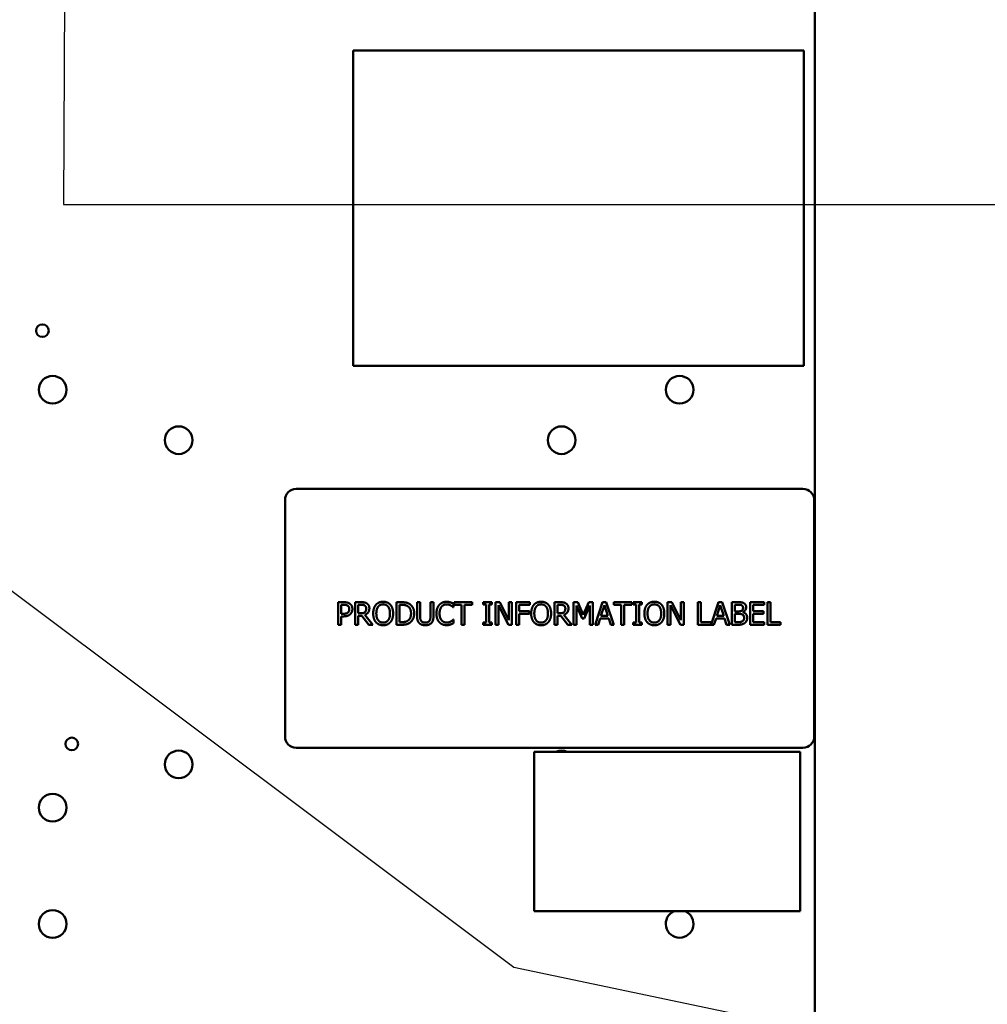
# Model space of a CAD drawing. Units: inches. Extents: x 2 to 86, y 1 to 67.
# Drawn here: x 14.9 to 21.1, y 38 to 44.3 of the extents above; entities that cross this region are included whole.
import ezdxf

# ---------------------------------------------------------------- set-up
doc = ezdxf.new("R2010")
doc.units = ezdxf.units.IN
doc.header["$LTSCALE"] = 4
doc.header["$MEASUREMENT"] = 0
doc.layers.add('Symbol (ANSI)', color=7, linetype='Continuous', lineweight=25)
doc.layers.add('Visible (ANSI)', color=7, linetype='Continuous', lineweight=50)
doc.styles.add('Note Text (ANSI)', font='tahoma.ttf')
doc.dimstyles.new('Default (ANSI)$7', dxfattribs={"dimscale": 4, "dimtxt": 0.12, "dimasz": 0.098425, "dimexe": 0.125, "dimexo": 0.0625, "dimgap": 0.031496, "dimtad": 0, "dimtih": 1, "dimtoh": 1, "dimrnd": 1e-08, "dimzin": 0, "dimdsep": 46, "dimtxsty": 'Note Text (ANSI)', "dimcen": 0.09, "dimdle": 0.393701, "dimclrd": 256, "dimclre": 256, "dimclrt": 256, "dimadec": 0, "dimazin": 1, "dimtfac": 1, "dimtofl": 0, "dimtmove": 0, "dimatfit": 3, "dimfxl": 1, "dimtolj": 1, "dimtzin": 4, "dimlwd": -1, "dimlwe": -1, "dimarcsym": 0})

msp = doc.modelspace()

# ---------------------------------------------------------------- linework, layer by layer
at = {"layer": 'Visible (ANSI)'}
for p, q in [((19.9849, 23.7297), (19.9849, 53.1468)), ((17.0576, 44.0982), (19.9148, 44.0982)), ((17.0576, 42.0982), (17.0576, 44.0982)), ((19.9148, 44.0982), (19.9148, 42.0982)), ((19.9148, 42.0982), (17.0576, 42.0982)), ((19.9104, 41.3176), (16.6961, 41.3176)), ((16.6247, 41.2462), (16.6247, 39.7462)), ((19.9818, 39.7462), (19.9818, 41.2462)), ((16.962, 40.5988), (16.9979, 40.5988)), ((16.962, 40.4559), (16.962, 40.5988)), ((16.9968, 40.5824), (16.981, 40.5824)), ((16.981, 40.5824), (16.981, 40.5254)), ((17.0704, 40.5988), (17.1072, 40.5988)), ((17.0704, 40.4559), (17.0704, 40.5988)), ((17.0894, 40.5824), (17.0894, 40.5286)), ((17.1083, 40.5824), (17.0894, 40.5824)), ((17.3313, 40.5988), (17.3639, 40.5988)), ((17.3313, 40.4559), (17.3313, 40.5988)), ((17.3503, 40.5824), (17.3503, 40.4724)), ((17.3648, 40.5824), (17.3503, 40.5824)), ((17.4628, 40.5988), (17.4818, 40.5988)), ((17.4628, 40.5097), (17.4628, 40.5988)), ((17.4818, 40.5988), (17.4818, 40.5097)), ((17.5472, 40.5988), (17.5662, 40.5988)), ((17.5472, 40.5092), (17.5472, 40.5988)), ((17.5662, 40.5988), (17.5662, 40.5097)), ((17.6937, 40.5664), (17.6922, 40.5664)), ((17.6937, 40.5893), (17.6937, 40.5664)), ((17.6968, 40.5988), (17.8117, 40.5988)), ((17.6968, 40.5819), (17.6968, 40.5988)), ((17.7447, 40.5819), (17.6968, 40.5819)), ((17.7447, 40.4559), (17.7447, 40.5819)), ((17.7637, 40.5819), (17.7637, 40.4559)), ((17.8117, 40.5819), (17.7637, 40.5819)), ((17.8117, 40.5988), (17.8117, 40.5819)), ((17.8819, 40.5842), (17.8819, 40.5988)), ((17.8819, 40.5988), (17.9373, 40.5988)), ((17.9001, 40.5842), (17.8819, 40.5842)), ((17.9001, 40.4705), (17.9001, 40.5842)), ((17.9191, 40.5842), (17.9191, 40.4705)), ((17.9373, 40.5842), (17.9191, 40.5842)), ((17.9373, 40.5988), (17.9373, 40.5842)), ((17.9608, 40.4559), (17.9608, 40.5988)), ((17.9608, 40.5988), (17.9877, 40.5988)), ((17.9785, 40.5791), (17.9785, 40.4559)), ((18.0417, 40.4559), (17.9785, 40.5791)), ((17.9877, 40.5988), (18.0453, 40.4857)), ((18.0453, 40.5988), (18.063, 40.5988)), ((18.0453, 40.4857), (18.0453, 40.5988)), ((18.063, 40.5988), (18.063, 40.4559)), ((18.0919, 40.5988), (18.1774, 40.5988)), ((18.0919, 40.4559), (18.0919, 40.5988)), ((18.1109, 40.5819), (18.1109, 40.5416)), ((18.1774, 40.5819), (18.1109, 40.5819)), ((18.1109, 40.5416), (18.1746, 40.5416)), ((18.1746, 40.5416), (18.1746, 40.5247)), ((18.1774, 40.5988), (18.1774, 40.5819)), ((18.3334, 40.5988), (18.3702, 40.5988)), ((18.3334, 40.4559), (18.3334, 40.5988)), ((18.3524, 40.5824), (18.3524, 40.5286)), ((18.3713, 40.5824), (18.3524, 40.5824)), ((18.4553, 40.5988), (18.4813, 40.5988)), ((18.4553, 40.4559), (18.4553, 40.5988)), ((18.473, 40.579), (18.473, 40.4559)), ((18.51, 40.4953), (18.473, 40.579)), ((18.4813, 40.5988), (18.5169, 40.5193)), ((18.5169, 40.5193), (18.5514, 40.5988)), ((18.5588, 40.579), (18.5215, 40.4953)), ((18.5514, 40.5988), (18.5778, 40.5988)), ((18.5588, 40.4559), (18.5588, 40.579)), ((18.5778, 40.5988), (18.5778, 40.4559)), ((18.5913, 40.4559), (18.6395, 40.5988)), ((18.6507, 40.5794), (18.6287, 40.5121)), ((18.6395, 40.5988), (18.6629, 40.5988)), ((18.6728, 40.5121), (18.6507, 40.5794)), ((18.6629, 40.5988), (18.7111, 40.4559)), ((18.71, 40.5988), (18.8249, 40.5988)), ((18.71, 40.5819), (18.71, 40.5988)), ((18.7579, 40.5819), (18.71, 40.5819)), ((18.7579, 40.4559), (18.7579, 40.5819)), ((18.7769, 40.5819), (18.7769, 40.4559)), ((18.8249, 40.5819), (18.7769, 40.5819)), ((18.8249, 40.5988), (18.8249, 40.5819)), ((18.8338, 40.5842), (18.8338, 40.5988)), ((18.8338, 40.5988), (18.8891, 40.5988)), ((18.8519, 40.5842), (18.8338, 40.5842)), ((18.8519, 40.4705), (18.8519, 40.5842)), ((18.8709, 40.5842), (18.8709, 40.4705)), ((18.8891, 40.5842), (18.8709, 40.5842)), ((18.8891, 40.5988), (18.8891, 40.5842)), ((19.0516, 40.4559), (19.0516, 40.5988)), ((19.0516, 40.5988), (19.0786, 40.5988)), ((19.0694, 40.5791), (19.0694, 40.4559)), ((19.1326, 40.4559), (19.0694, 40.5791)), ((19.0786, 40.5988), (19.1362, 40.4857)), ((19.1362, 40.5988), (19.1539, 40.5988)), ((19.1362, 40.4857), (19.1362, 40.5988)), ((19.1539, 40.5988), (19.1539, 40.4559)), ((19.2442, 40.5988), (19.2631, 40.5988)), ((19.2442, 40.4559), (19.2442, 40.5988)), ((19.2631, 40.5988), (19.2631, 40.4728)), ((19.3269, 40.4573), (19.3746, 40.5988)), ((19.3859, 40.5794), (19.3639, 40.5121)), ((19.3746, 40.5988), (19.398, 40.5988)), ((19.408, 40.5121), (19.3859, 40.5794)), ((19.398, 40.5988), (19.4462, 40.4559)), ((19.4597, 40.5988), (19.4976, 40.5988)), ((19.4597, 40.4559), (19.4597, 40.5988)), ((19.4787, 40.5826), (19.4787, 40.5408)), ((19.4969, 40.5826), (19.4787, 40.5826)), ((19.5755, 40.5988), (19.6649, 40.5988)), ((19.5755, 40.4559), (19.5755, 40.5988)), ((19.5945, 40.5819), (19.5945, 40.5428)), ((19.6649, 40.5819), (19.5945, 40.5819)), ((19.5945, 40.5428), (19.6601, 40.5428)), ((19.6601, 40.5428), (19.6601, 40.5259)), ((19.6649, 40.5988), (19.6649, 40.5819)), ((19.6857, 40.5988), (19.7047, 40.5988)), ((19.6857, 40.4559), (19.6857, 40.5988)), ((19.7047, 40.5988), (19.7047, 40.4728)), ((16.981, 40.5254), (16.994, 40.5254)), ((16.981, 40.5092), (16.981, 40.4559)), ((16.9971, 40.5092), (16.981, 40.5092)), ((17.0894, 40.5286), (17.1061, 40.5286)), ((17.0894, 40.5128), (17.0894, 40.4559)), ((17.1111, 40.5128), (17.0894, 40.5128)), ((17.1563, 40.4559), (17.1111, 40.5128)), ((17.1301, 40.5181), (17.181, 40.4559)), ((17.6923, 40.4884), (17.6937, 40.4884)), ((17.6937, 40.4884), (17.6937, 40.4657)), ((18.1746, 40.5247), (18.1109, 40.5247)), ((18.1109, 40.5247), (18.1109, 40.4559)), ((18.3524, 40.5286), (18.3691, 40.5286)), ((18.3524, 40.5128), (18.3524, 40.4559)), ((18.3742, 40.5128), (18.3524, 40.5128)), ((18.4193, 40.4559), (18.3742, 40.5128)), ((18.3932, 40.5181), (18.444, 40.4559)), ((18.5215, 40.4953), (18.51, 40.4953)), ((18.6235, 40.4959), (18.6106, 40.4559)), ((18.6781, 40.4959), (18.6235, 40.4959)), ((18.6287, 40.5121), (18.6728, 40.5121)), ((18.691, 40.4559), (18.6781, 40.4959)), ((19.3587, 40.4959), (19.3457, 40.4559)), ((19.4132, 40.4959), (19.3587, 40.4959)), ((19.3639, 40.5121), (19.408, 40.5121)), ((19.4261, 40.4559), (19.4132, 40.4959)), ((19.4787, 40.5408), (19.5002, 40.5408)), ((19.5002, 40.5249), (19.4787, 40.5249)), ((19.4787, 40.5249), (19.4787, 40.4722)), ((19.5299, 40.5361), (19.5299, 40.5354)), ((19.5945, 40.5259), (19.5945, 40.4728)), ((19.6601, 40.5259), (19.5945, 40.5259)), ((16.981, 40.4559), (16.962, 40.4559)), ((17.0894, 40.4559), (17.0704, 40.4559)), ((17.181, 40.4559), (17.1563, 40.4559)), ((17.3642, 40.4559), (17.3313, 40.4559)), ((17.3503, 40.4724), (17.3648, 40.4724)), ((17.7637, 40.4559), (17.7447, 40.4559)), ((17.8819, 40.4705), (17.9001, 40.4705)), ((17.8819, 40.4559), (17.8819, 40.4705)), ((17.9373, 40.4559), (17.8819, 40.4559)), ((17.9191, 40.4705), (17.9373, 40.4705)), ((17.9373, 40.4705), (17.9373, 40.4559)), ((17.9785, 40.4559), (17.9608, 40.4559)), ((18.063, 40.4559), (18.0417, 40.4559)), ((18.1109, 40.4559), (18.0919, 40.4559)), ((18.3524, 40.4559), (18.3334, 40.4559)), ((18.444, 40.4559), (18.4193, 40.4559)), ((18.473, 40.4559), (18.4553, 40.4559)), ((18.5778, 40.4559), (18.5588, 40.4559)), ((18.6106, 40.4559), (18.5913, 40.4559)), ((18.7111, 40.4559), (18.691, 40.4559)), ((18.7769, 40.4559), (18.7579, 40.4559)), ((18.8338, 40.4705), (18.8519, 40.4705)), ((18.8338, 40.4559), (18.8338, 40.4705)), ((18.8891, 40.4559), (18.8338, 40.4559)), ((18.8709, 40.4705), (18.8891, 40.4705)), ((18.8891, 40.4705), (18.8891, 40.4559)), ((19.0694, 40.4559), (19.0516, 40.4559)), ((19.1539, 40.4559), (19.1326, 40.4559)), ((19.3457, 40.4559), (19.2442, 40.4559)), ((19.2631, 40.4728), (19.3269, 40.4728)), ((19.3269, 40.4728), (19.3269, 40.4573)), ((19.4462, 40.4559), (19.4261, 40.4559)), ((19.5007, 40.4559), (19.4597, 40.4559)), ((19.4787, 40.4722), (19.4941, 40.4722)), ((19.6649, 40.4559), (19.5755, 40.4559)), ((19.5945, 40.4728), (19.6649, 40.4728)), ((19.6649, 40.4728), (19.6649, 40.4559)), ((19.7685, 40.4559), (19.6857, 40.4559)), ((19.7047, 40.4728), (19.7685, 40.4728)), ((19.7685, 40.4728), (19.7685, 40.4559)), ((16.6961, 39.6747), (19.9104, 39.6747)), ((18.206, 39.6498), (18.206, 38.6384)), ((19.8917, 39.6498), (18.206, 39.6498)), ((19.8917, 38.6384), (19.8917, 39.6498)), ((18.206, 38.6384), (19.8917, 38.6384))]:
    msp.add_line(p, q, dxfattribs=at)
for centre, radius in [((15.086, 42.3215), 0.04), ((15.1506, 41.9468), 0.0877), ((19.1278, 41.9468), 0.0877), ((15.9506, 41.6268), 0.0877), ((18.3792, 41.6268), 0.0877), ((15.2723, 39.7), 0.04), ((15.9506, 39.5697), 0.0877), ((15.1506, 39.2954), 0.0877), ((15.1506, 38.5571), 0.0877)]:
    msp.add_circle(centre, radius, dxfattribs=at)
for centre, radius, start, end in [((16.6961, 41.2462), 0.0714, 90, 180), ((19.9104, 41.2462), 0.0714, 0, 90), ((16.6961, 39.7462), 0.0714, 180, 270), ((19.9104, 39.7462), 0.0714, 270, 0), ((18.3792, 39.5697), 0.0877, 66.00334, 113.99666), ((19.1278, 38.5581), 0.0877, 113.75982, 66.24018)]:
    msp.add_arc(centre, radius, start, end, dxfattribs=at)
for points in [[(17.0222, 40.5769), (17.0177, 40.5799), (17.0057, 40.5824), (16.9968, 40.5824)], [(16.9979, 40.5988), (17.0107, 40.5988), (17.0285, 40.5946), (17.0353, 40.5899)], [(17.0325, 40.5552), (17.0325, 40.5626), (17.0274, 40.5734), (17.0222, 40.5769)], [(17.0244, 40.534), (17.0287, 40.5383), (17.0325, 40.5483), (17.0325, 40.5552)], [(17.0353, 40.5899), (17.0433, 40.5844), (17.0523, 40.5677), (17.0523, 40.5557)], [(17.0523, 40.5557), (17.0523, 40.5465), (17.0457, 40.5298), (17.0398, 40.524)], [(17.1072, 40.5988), (17.1195, 40.5988), (17.136, 40.5961), (17.1436, 40.5913)], [(17.1309, 40.5775), (17.1269, 40.5802), (17.1161, 40.5824), (17.1083, 40.5824)], [(17.1598, 40.56), (17.1598, 40.5444), (17.1438, 40.5232), (17.1301, 40.5181)], [(17.14, 40.5585), (17.14, 40.5648), (17.1356, 40.5744), (17.1309, 40.5775)], [(17.1319, 40.5361), (17.136, 40.54), (17.14, 40.5511), (17.14, 40.5585)], [(17.1436, 40.5913), (17.1511, 40.5864), (17.1598, 40.5712), (17.1598, 40.56)], [(17.1842, 40.5274), (17.1842, 40.5453), (17.1931, 40.5726), (17.2013, 40.5825)], [(17.2013, 40.5825), (17.2097, 40.592), (17.2329, 40.6018), (17.2473, 40.6018)], [(17.2157, 40.5706), (17.21, 40.5633), (17.204, 40.5413), (17.204, 40.5274)], [(17.2474, 40.5854), (17.2371, 40.5854), (17.2216, 40.5782), (17.2157, 40.5706)], [(17.2473, 40.6018), (17.2619, 40.6018), (17.2853, 40.5916), (17.2934, 40.5825)], [(17.279, 40.5706), (17.2733, 40.578), (17.2574, 40.5854), (17.2474, 40.5854)], [(17.2907, 40.5274), (17.2907, 40.5415), (17.2846, 40.5634), (17.279, 40.5706)], [(17.2934, 40.5825), (17.3015, 40.573), (17.3105, 40.5452), (17.3105, 40.5274)], [(17.3639, 40.5988), (17.384, 40.5988), (17.4069, 40.5928), (17.415, 40.5875)], [(17.4025, 40.5738), (17.3949, 40.5783), (17.3776, 40.5824), (17.3648, 40.5824)], [(17.4242, 40.5275), (17.4242, 40.5439), (17.4133, 40.5672), (17.4025, 40.5738)], [(17.415, 40.5875), (17.4288, 40.5783), (17.444, 40.5481), (17.444, 40.5273)], [(17.5853, 40.5273), (17.5853, 40.5452), (17.5945, 40.5718), (17.6032, 40.5817)], [(17.6032, 40.5817), (17.6117, 40.5913), (17.6351, 40.6013), (17.6496, 40.6013)], [(17.6179, 40.5704), (17.6118, 40.5631), (17.6051, 40.541), (17.6051, 40.5273)], [(17.6495, 40.5851), (17.6403, 40.5851), (17.624, 40.5776), (17.6179, 40.5704)], [(17.6761, 40.5783), (17.6706, 40.5813), (17.6578, 40.5851), (17.6495, 40.5851)], [(17.6496, 40.6013), (17.6568, 40.6013), (17.6694, 40.5993), (17.6747, 40.5976)], [(17.6747, 40.5976), (17.6793, 40.5961), (17.6889, 40.5919), (17.6937, 40.5893)], [(17.6922, 40.5664), (17.6896, 40.5687), (17.6818, 40.5752), (17.6761, 40.5783)], [(18.1863, 40.5274), (18.1863, 40.5453), (18.1952, 40.5726), (18.2034, 40.5825)], [(18.2034, 40.5825), (18.2117, 40.592), (18.235, 40.6018), (18.2494, 40.6018)], [(18.2178, 40.5706), (18.2121, 40.5633), (18.2061, 40.5413), (18.2061, 40.5274)], [(18.2495, 40.5854), (18.2392, 40.5854), (18.2237, 40.5782), (18.2178, 40.5706)], [(18.2494, 40.6018), (18.264, 40.6018), (18.2873, 40.5916), (18.2954, 40.5825)], [(18.2811, 40.5706), (18.2754, 40.578), (18.2594, 40.5854), (18.2495, 40.5854)], [(18.2928, 40.5274), (18.2928, 40.5415), (18.2866, 40.5634), (18.2811, 40.5706)], [(18.2954, 40.5825), (18.3036, 40.573), (18.3126, 40.5452), (18.3126, 40.5274)], [(18.3702, 40.5988), (18.3825, 40.5988), (18.3991, 40.5961), (18.4066, 40.5913)], [(18.394, 40.5775), (18.3899, 40.5802), (18.3791, 40.5824), (18.3713, 40.5824)], [(18.4228, 40.56), (18.4228, 40.5444), (18.4068, 40.5232), (18.3932, 40.5181)], [(18.403, 40.5585), (18.403, 40.5648), (18.3986, 40.5744), (18.394, 40.5775)], [(18.3949, 40.5361), (18.3991, 40.54), (18.403, 40.5511), (18.403, 40.5585)], [(18.4066, 40.5913), (18.4141, 40.5864), (18.4228, 40.5712), (18.4228, 40.56)], [(18.9045, 40.5274), (18.9045, 40.5453), (18.9134, 40.5726), (18.9216, 40.5825)], [(18.9216, 40.5825), (18.93, 40.592), (18.9532, 40.6018), (18.9676, 40.6018)], [(18.936, 40.5706), (18.9303, 40.5633), (18.9243, 40.5413), (18.9243, 40.5274)], [(18.9677, 40.5854), (18.9574, 40.5854), (18.9419, 40.5782), (18.936, 40.5706)], [(18.9676, 40.6018), (18.9822, 40.6018), (19.0056, 40.5916), (19.0137, 40.5825)], [(18.9993, 40.5706), (18.9936, 40.578), (18.9777, 40.5854), (18.9677, 40.5854)], [(19.011, 40.5274), (19.011, 40.5415), (19.0049, 40.5634), (18.9993, 40.5706)], [(19.0137, 40.5825), (19.0218, 40.573), (19.0308, 40.5452), (19.0308, 40.5274)], [(19.5228, 40.5789), (19.5182, 40.5814), (19.507, 40.5826), (19.4969, 40.5826)], [(19.4976, 40.5988), (19.5129, 40.5988), (19.5281, 40.5968), (19.5351, 40.593)], [(19.5002, 40.5408), (19.5092, 40.5408), (19.5176, 40.5427), (19.5221, 40.5455)], [(19.5221, 40.5455), (19.5265, 40.5483), (19.5301, 40.5572), (19.5301, 40.564)], [(19.5301, 40.564), (19.5301, 40.569), (19.5266, 40.5767), (19.5228, 40.5789)], [(19.5499, 40.5666), (19.5499, 40.5565), (19.5393, 40.5406), (19.5299, 40.5361)], [(19.5351, 40.593), (19.5428, 40.589), (19.5499, 40.5756), (19.5499, 40.5666)], [(16.994, 40.5254), (17.0056, 40.5254), (17.0198, 40.5291), (17.0244, 40.534)], [(17.0398, 40.524), (17.0324, 40.5167), (17.0124, 40.5092), (16.9971, 40.5092)], [(17.1061, 40.5286), (17.1143, 40.5286), (17.1274, 40.5315), (17.1319, 40.5361)], [(17.2012, 40.4724), (17.193, 40.4819), (17.1842, 40.5098), (17.1842, 40.5274)], [(17.204, 40.5274), (17.204, 40.4992), (17.2276, 40.4694), (17.2474, 40.4694)], [(17.2474, 40.4694), (17.2672, 40.4694), (17.2907, 40.4992), (17.2907, 40.5274)], [(17.3105, 40.5274), (17.3105, 40.51), (17.3017, 40.4819), (17.2934, 40.4724)], [(17.3648, 40.4724), (17.3774, 40.4724), (17.3965, 40.4764), (17.4043, 40.4819)], [(17.4043, 40.4819), (17.4142, 40.4886), (17.4242, 40.5108), (17.4242, 40.5275)], [(17.444, 40.5273), (17.444, 40.5077), (17.4281, 40.4762), (17.4148, 40.4674)], [(17.4765, 40.4661), (17.469, 40.4735), (17.4628, 40.4944), (17.4628, 40.5097)], [(17.4818, 40.5097), (17.4818, 40.4997), (17.4844, 40.4863), (17.488, 40.4808)], [(17.488, 40.4808), (17.4918, 40.475), (17.505, 40.4691), (17.5145, 40.4691)], [(17.5145, 40.4691), (17.5234, 40.4691), (17.5373, 40.475), (17.5411, 40.4808)], [(17.5411, 40.4808), (17.5447, 40.4863), (17.5472, 40.4996), (17.5472, 40.5092)], [(17.5662, 40.5097), (17.5662, 40.4947), (17.5602, 40.4734), (17.5526, 40.4661)], [(17.6033, 40.4722), (17.5947, 40.4814), (17.5853, 40.5092), (17.5853, 40.5273)], [(17.6051, 40.5273), (17.6051, 40.5126), (17.6122, 40.4914), (17.6183, 40.4841)], [(17.6183, 40.4841), (17.6243, 40.477), (17.6404, 40.4698), (17.6495, 40.4698)], [(17.6771, 40.4769), (17.6823, 40.4799), (17.6901, 40.4862), (17.6923, 40.4884)], [(18.2033, 40.4724), (18.1951, 40.4819), (18.1863, 40.5098), (18.1863, 40.5274)], [(18.2061, 40.5274), (18.2061, 40.4992), (18.2297, 40.4694), (18.2495, 40.4694)], [(18.2495, 40.4694), (18.2693, 40.4694), (18.2928, 40.4992), (18.2928, 40.5274)], [(18.3126, 40.5274), (18.3126, 40.51), (18.3038, 40.4819), (18.2954, 40.4724)], [(18.3691, 40.5286), (18.3773, 40.5286), (18.3904, 40.5315), (18.3949, 40.5361)], [(18.9215, 40.4724), (18.9133, 40.4819), (18.9045, 40.5098), (18.9045, 40.5274)], [(18.9243, 40.5274), (18.9243, 40.4992), (18.9479, 40.4694), (18.9677, 40.4694)], [(18.9677, 40.4694), (18.9875, 40.4694), (19.011, 40.4992), (19.011, 40.5274)], [(19.0308, 40.5274), (19.0308, 40.51), (19.022, 40.4819), (19.0137, 40.4724)], [(19.5252, 40.5212), (19.5207, 40.5236), (19.5101, 40.5249), (19.5002, 40.5249)], [(19.5368, 40.499), (19.5368, 40.5071), (19.5322, 40.5175), (19.5252, 40.5212)], [(19.5265, 40.4782), (19.5318, 40.482), (19.5368, 40.4915), (19.5368, 40.499)], [(19.5299, 40.5354), (19.5426, 40.5319), (19.5566, 40.5135), (19.5566, 40.4998)], [(19.5566, 40.4998), (19.5566, 40.4892), (19.5485, 40.4728), (19.5418, 40.4675)], [(17.2473, 40.4529), (17.2328, 40.4529), (17.2097, 40.4628), (17.2012, 40.4724)], [(17.2934, 40.4724), (17.2846, 40.4624), (17.2613, 40.4529), (17.2473, 40.4529)], [(17.4148, 40.4674), (17.4039, 40.4606), (17.3816, 40.4559), (17.3642, 40.4559)], [(17.5145, 40.4529), (17.5019, 40.4529), (17.4831, 40.4595), (17.4765, 40.4661)], [(17.5526, 40.4661), (17.5457, 40.4594), (17.5277, 40.4529), (17.5145, 40.4529)], [(17.6492, 40.4534), (17.6353, 40.4534), (17.6118, 40.4628), (17.6033, 40.4722)], [(17.6747, 40.4576), (17.6684, 40.4555), (17.6578, 40.4534), (17.6492, 40.4534)], [(17.6495, 40.4698), (17.6577, 40.4698), (17.6717, 40.4739), (17.6771, 40.4769)], [(17.6937, 40.4657), (17.6889, 40.4635), (17.6806, 40.4594), (17.6747, 40.4576)], [(18.2494, 40.4529), (18.2349, 40.4529), (18.2117, 40.4628), (18.2033, 40.4724)], [(18.2954, 40.4724), (18.2866, 40.4624), (18.2634, 40.4529), (18.2494, 40.4529)], [(18.9676, 40.4529), (18.9531, 40.4529), (18.93, 40.4628), (18.9215, 40.4724)], [(19.0137, 40.4724), (19.0049, 40.4624), (18.9816, 40.4529), (18.9676, 40.4529)], [(19.4941, 40.4722), (19.5066, 40.4722), (19.521, 40.4745), (19.5265, 40.4782)], [(19.5418, 40.4675), (19.5337, 40.4613), (19.5153, 40.4559), (19.5007, 40.4559)]]:
    msp.add_open_spline(points, degree=2, dxfattribs=at)

# ---------------------------------------------------------------- leaders
at = {"layer": 'Symbol (ANSI)', "annotation_type": 0, "has_hookline": 1, "hookline_direction": 1, "text_width": 0.2063}
for points in [[(15.2383, 47.0455), (15.2198, 43.1213), (22.7323, 43.1213)], [(13.6472, 41.6017), (18.0754, 38.2837), (20.9931, 37.6722)]]:
    msp.add_leader(points, dimstyle='Default (ANSI)$7', override={"dimtad": 0}, dxfattribs=at)

doc.saveas('drawing.dxf')
